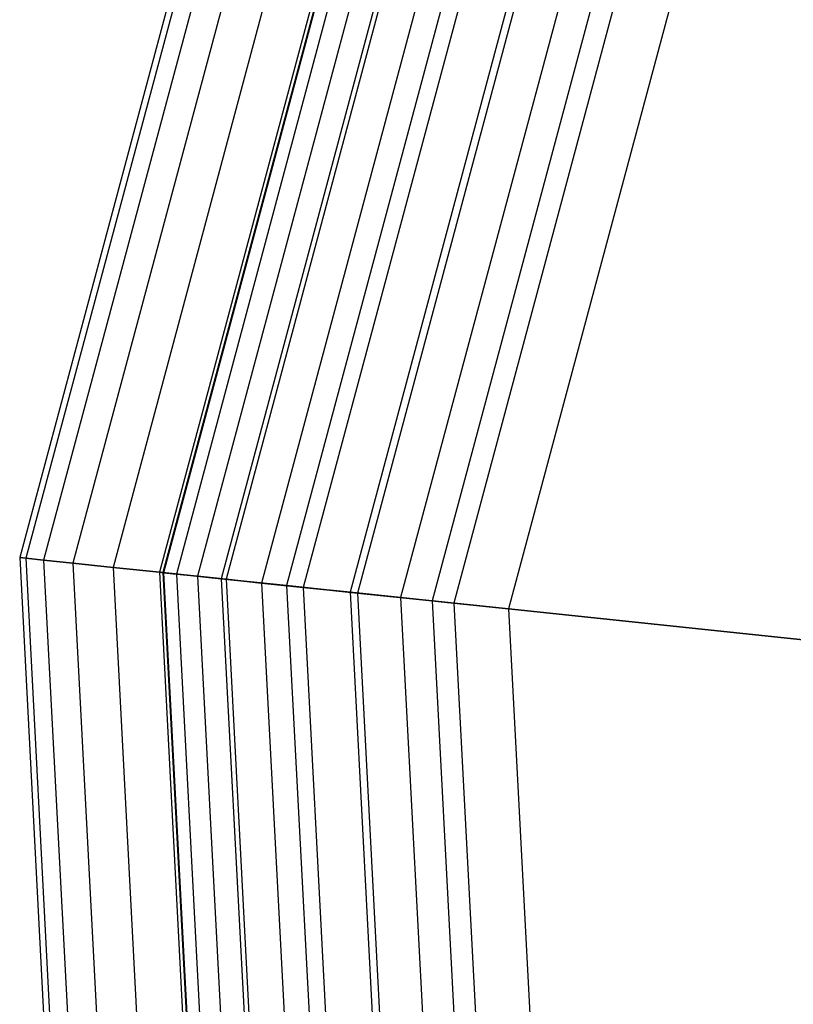
# Model space of a CAD drawing. Extents: x -4830 to 1580, y -1580 to 3330.
# Drawn here: x -1148 to -1093, y 874 to 944 of the extents above; entities that cross this region are included whole.
import ezdxf

# ---------------------------------------------------------------- set-up
doc = ezdxf.new("R2010")
doc.units = 0

msp = doc.modelspace()

# ---------------------------------------------------------------- linework, layer by layer
at = {"color": 0}
for p, q in [((-1125.417731, 988.618058, 890), (-1147.686252, 905.510809, 890)), ((-1125.417731, 988.618058, 1010), (-1147.686252, 905.510809, 1010)), ((-1125.417731, 988.618058, 465.129765), (-1147.686252, 905.510809, 465.129765)), ((-1125.417731, 988.618058, 345.129765), (-1147.686252, 905.510809, 345.129765)), ((-1125.024077, 988.442792, 884.524794), (-1147.257704, 905.465766, 884.524794)), ((-1125.024077, 988.442792, 1015.475206), (-1147.257704, 905.465766, 1015.475206)), ((-1125.024077, 988.442792, 470.604972), (-1147.257704, 905.465766, 470.604972)), ((-1125.024077, 988.442792, 339.654559), (-1147.257704, 905.465766, 339.654559)), ((-1123.852808, 987.921309, 879.184405), (-1145.982614, 905.331749, 879.184405)), ((-1123.852808, 987.921309, 1020.815595), (-1145.982614, 905.331749, 1020.815595)), ((-1123.852808, 987.921309, 475.94536), (-1145.982614, 905.331749, 475.94536)), ((-1123.852808, 987.921309, 334.314171), (-1145.982614, 905.331749, 334.314171)), ((-1121.932764, 987.066451, 874.110333), (-1143.892378, 905.112056, 874.110333)), ((-1121.932764, 987.066451, 1025.889667), (-1143.892378, 905.112056, 1025.889667)), ((-1121.932764, 987.066451, 481.019433), (-1143.892378, 905.112056, 481.019433)), ((-1121.932764, 987.066451, 329.240098), (-1143.892378, 905.112056, 329.240098)), ((-1119.311223, 985.899265, 869.427516), (-1141.038464, 904.812098, 869.427516)), ((-1119.311223, 985.899265, 1030.572484), (-1141.038464, 904.812098, 1030.572484)), ((-1119.311223, 985.899265, 485.702249), (-1141.038464, 904.812098, 485.702249)), ((-1119.311223, 985.899265, 324.557282), (-1141.038464, 904.812098, 324.557282)), ((-1116.282277, 984.550692, 1010), (-1137.741033, 904.465524, 1010)), ((-1116.282277, 984.550692, 890), (-1137.741033, 904.465524, 890)), ((-1116.282277, 984.550692, 345.129765), (-1137.741033, 904.465524, 345.129765)), ((-1116.282277, 984.550692, 465.129765), (-1137.741033, 904.465524, 465.129765)), ((-1116.052737, 984.448494, 865.251263), (-1137.491147, 904.43926, 865.251263)), ((-1116.052737, 984.448494, 1034.748737), (-1137.491147, 904.43926, 1034.748737)), ((-1116.052737, 984.448494, 489.878503), (-1137.491147, 904.43926, 489.878503)), ((-1116.052737, 984.448494, 320.381028), (-1137.491147, 904.43926, 320.381028)), ((-1116.001095, 984.425502, 1013.910862), (-1137.434927, 904.433351, 1013.910862)), ((-1116.001095, 984.425502, 886.089138), (-1137.434927, 904.433351, 886.089138)), ((-1116.001095, 984.425502, 341.218904), (-1137.434927, 904.433351, 341.218904)), ((-1116.001095, 984.425502, 469.040627), (-1137.434927, 904.433351, 469.040627)), ((-1115.164474, 984.053014, 1017.725425), (-1136.524149, 904.337624, 1017.725425)), ((-1115.164474, 984.053014, 882.274575), (-1136.524149, 904.337624, 882.274575)), ((-1115.164474, 984.053014, 337.40434), (-1136.524149, 904.337624, 337.40434)), ((-1115.164474, 984.053014, 472.85519), (-1136.524149, 904.337624, 472.85519)), ((-1113.793014, 983.442401, 1021.349762), (-1135.031123, 904.180701, 1021.349762)), ((-1113.793014, 983.442401, 878.650238), (-1135.031123, 904.180701, 878.650238)), ((-1113.793014, 983.442401, 333.780003), (-1135.031123, 904.180701, 333.780003)), ((-1113.793014, 983.442401, 476.479528), (-1135.031123, 904.180701, 476.479528)), ((-1112.23754, 982.749859, 861.684405), (-1133.337771, 904.002722, 861.684405)), ((-1112.23754, 982.749859, 1038.315595), (-1133.337771, 904.002722, 1038.315595)), ((-1112.23754, 982.749859, 493.44536), (-1133.337771, 904.002722, 493.44536)), ((-1112.23754, 982.749859, 316.814171), (-1133.337771, 904.002722, 316.814171)), ((-1111.920485, 982.608697, 1024.694631), (-1132.992613, 903.966445, 1024.694631)), ((-1111.920485, 982.608697, 875.305369), (-1132.992613, 903.966445, 875.305369)), ((-1111.920485, 982.608697, 330.435134), (-1132.992613, 903.966445, 330.435134)), ((-1111.920485, 982.608697, 479.824397), (-1132.992613, 903.966445, 479.824397)), ((-1109.592995, 981.572431, 1027.67767), (-1130.458815, 903.700132, 1027.67767)), ((-1109.592995, 981.572431, 872.32233), (-1130.458815, 903.700132, 872.32233)), ((-1109.592995, 981.572431, 327.452096), (-1130.458815, 903.700132, 327.452096)), ((-1109.592995, 981.572431, 482.807435), (-1130.458815, 903.700132, 482.807435)), ((-1107.959574, 980.845186, 858.814772), (-1128.680608, 903.513235, 858.814772)), ((-1107.959574, 980.845186, 1041.185228), (-1128.680608, 903.513235, 1041.185228)), ((-1107.959574, 980.845186, 496.314994), (-1128.680608, 903.513235, 496.314994)), ((-1107.959574, 980.845186, 313.944537), (-1128.680608, 903.513235, 313.944537)), ((-1106.867854, 980.359121, 1030.225425), (-1127.492118, 903.38832, 1030.225425)), ((-1106.867854, 980.359121, 869.774575), (-1127.492118, 903.38832, 869.774575)), ((-1106.867854, 980.359121, 324.90434), (-1127.492118, 903.38832, 324.90434)), ((-1106.867854, 980.359121, 485.35519), (-1127.492118, 903.38832, 485.35519)), ((-1103.812164, 978.99864, 1032.275163), (-1124.165573, 903.038686, 1032.275163)), ((-1103.812164, 978.99864, 867.724837), (-1124.165573, 903.038686, 867.724837)), ((-1103.812164, 978.99864, 322.854602), (-1124.165573, 903.038686, 322.854602)), ((-1103.812164, 978.99864, 487.404928), (-1124.165573, 903.038686, 487.404928)), ((-1103.324178, 978.781374, 856.713022), (-1123.634331, 902.98285, 856.713022)), ((-1103.324178, 978.781374, 1043.286978), (-1123.634331, 902.98285, 1043.286978)), ((-1103.324178, 978.781374, 498.416743), (-1123.634331, 902.98285, 498.416743)), ((-1103.324178, 978.781374, 311.842787), (-1123.634331, 902.98285, 311.842787)), ((-1100.501167, 977.524489, 1033.776413), (-1120.56109, 902.659839, 1033.776413)), ((-1100.501167, 977.524489, 866.223587), (-1120.56109, 902.659839, 866.223587)), ((-1100.501167, 977.524489, 321.353352), (-1120.56109, 902.659839, 321.353352)), ((-1100.501167, 977.524489, 488.906178), (-1120.56109, 902.659839, 488.906178)), ((-1098.44549, 976.609243, 855.430908), (-1118.323198, 902.424627, 855.430908)), ((-1098.44549, 976.609243, 1044.569092), (-1118.323198, 902.424627, 1044.569092)), ((-1098.44549, 976.609243, 499.698857), (-1118.323198, 902.424627, 499.698857)), ((-1098.44549, 976.609243, 310.560673), (-1118.323198, 902.424627, 310.560673)), ((-1097.01639, 975.972966, 1034.692209), (-1116.767423, 902.261109, 1034.692209)), ((-1097.01639, 975.972966, 865.307791), (-1116.767423, 902.261109, 865.307791)), ((-1097.01639, 975.972966, 320.437557), (-1116.767423, 902.261109, 320.437557)), ((-1097.01639, 975.972966, 489.821974), (-1116.767423, 902.261109, 489.821974)), ((-1093.44364, 974.382276, 1035), (-1112.877985, 901.852312, 1035)), ((-1093.44364, 974.382276, 865), (-1112.877985, 901.852312, 865)), ((-1093.44364, 974.382276, 855), (-1112.877985, 901.852312, 855)), ((-1093.44364, 974.382276, 1045), (-1112.877985, 901.852312, 1045)), ((-1093.44364, 974.382276, 320.129765), (-1112.877985, 901.852312, 320.129765)), ((-1093.44364, 974.382276, 490.129765), (-1112.877985, 901.852312, 490.129765)), ((-1093.44364, 974.382276, 500.129765), (-1112.877985, 901.852312, 500.129765)), ((-1093.44364, 974.382276, 310.129765), (-1112.877985, 901.852312, 310.129765)), ((-1147.257704, 905.465766, 884.524794), (-1147.686252, 905.510809, 890)), ((-1147.686252, 905.510809, 890), (-1147.686252, 905.510809, 1010)), ((-1147.686252, 905.510809, 1010), (-1147.257704, 905.465766, 1015.475206)), ((-1147.686252, 905.510809, 890), (-1143.183321, 819.589766, 890)), ((-1147.686252, 905.510809, 1010), (-1143.183321, 819.589766, 1010)), ((-1147.257704, 905.465766, 470.604972), (-1147.686252, 905.510809, 465.129765)), ((-1147.686252, 905.510809, 465.129765), (-1147.686252, 905.510809, 345.129765)), ((-1147.686252, 905.510809, 345.129765), (-1147.257704, 905.465766, 339.654559)), ((-1147.686252, 905.510809, 465.129765), (-1143.183321, 819.589766, 465.129765)), ((-1147.686252, 905.510809, 345.129765), (-1143.183321, 819.589766, 345.129765)), ((-1145.982614, 905.331749, 879.184405), (-1147.257704, 905.465766, 884.524794)), ((-1147.257704, 905.465766, 1015.475206), (-1145.982614, 905.331749, 1020.815595)), ((-1147.257704, 905.465766, 884.524794), (-1142.761829, 819.679357, 884.524794)), ((-1147.257704, 905.465766, 1015.475206), (-1142.761829, 819.679357, 1015.475206)), ((-1145.982614, 905.331749, 475.94536), (-1147.257704, 905.465766, 470.604972)), ((-1147.257704, 905.465766, 339.654559), (-1145.982614, 905.331749, 334.314171)), ((-1147.257704, 905.465766, 470.604972), (-1142.761829, 819.679357, 470.604972)), ((-1147.257704, 905.465766, 339.654559), (-1142.761829, 819.679357, 339.654559)), ((-1143.892378, 905.112056, 874.110333), (-1145.982614, 905.331749, 879.184405)), ((-1145.982614, 905.331749, 1020.815595), (-1143.892378, 905.112056, 1025.889667)), ((-1145.982614, 905.331749, 879.184405), (-1141.507732, 819.945923, 879.184405)), ((-1145.982614, 905.331749, 1020.815595), (-1141.507732, 819.945923, 1020.815595)), ((-1143.892378, 905.112056, 481.019433), (-1145.982614, 905.331749, 475.94536)), ((-1145.982614, 905.331749, 334.314171), (-1143.892378, 905.112056, 329.240098)), ((-1145.982614, 905.331749, 475.94536), (-1141.507732, 819.945923, 475.94536)), ((-1145.982614, 905.331749, 334.314171), (-1141.507732, 819.945923, 334.314171)), ((-1141.038464, 904.812098, 869.427516), (-1143.892378, 905.112056, 874.110333)), ((-1143.892378, 905.112056, 1025.889667), (-1141.038464, 904.812098, 1030.572484)), ((-1143.892378, 905.112056, 874.110333), (-1139.451911, 820.382902, 874.110333)), ((-1143.892378, 905.112056, 1025.889667), (-1139.451911, 820.382902, 1025.889667)), ((-1141.038464, 904.812098, 485.702249), (-1143.892378, 905.112056, 481.019433)), ((-1143.892378, 905.112056, 329.240098), (-1141.038464, 904.812098, 324.557282)), ((-1143.892378, 905.112056, 481.019433), (-1139.451911, 820.382902, 481.019433)), ((-1143.892378, 905.112056, 329.240098), (-1139.451911, 820.382902, 329.240098)), ((-1137.491147, 904.43926, 865.251263), (-1141.038464, 904.812098, 869.427516)), ((-1141.038464, 904.812098, 1030.572484), (-1137.491147, 904.43926, 1034.748737)), ((-1141.038464, 904.812098, 869.427516), (-1136.644986, 820.979532, 869.427516)), ((-1141.038464, 904.812098, 1030.572484), (-1136.644986, 820.979532, 1030.572484)), ((-1137.491147, 904.43926, 489.878503), (-1141.038464, 904.812098, 485.702249)), ((-1141.038464, 904.812098, 324.557282), (-1137.491147, 904.43926, 320.381028)), ((-1141.038464, 904.812098, 485.702249), (-1136.644986, 820.979532, 485.702249)), ((-1141.038464, 904.812098, 324.557282), (-1136.644986, 820.979532, 324.557282)), ((-1137.434927, 904.433351, 1013.910862), (-1137.741033, 904.465524, 1010)), ((-1137.741033, 904.465524, 1010), (-1137.741033, 904.465524, 890)), ((-1137.741033, 904.465524, 890), (-1137.434927, 904.433351, 886.089138)), ((-1137.741033, 904.465524, 1010), (-1133.401845, 821.668883, 1010)), ((-1137.741033, 904.465524, 890), (-1133.401845, 821.668883, 890)), ((-1137.434927, 904.433351, 341.218904), (-1137.741033, 904.465524, 345.129765)), ((-1137.741033, 904.465524, 345.129765), (-1137.741033, 904.465524, 465.129765)), ((-1137.741033, 904.465524, 465.129765), (-1137.434927, 904.433351, 469.040627)), ((-1137.741033, 904.465524, 345.129765), (-1133.401845, 821.668883, 345.129765)), ((-1137.741033, 904.465524, 465.129765), (-1133.401845, 821.668883, 465.129765)), ((-1133.337771, 904.002722, 861.684405), (-1137.491147, 904.43926, 865.251263)), ((-1137.491147, 904.43926, 1034.748737), (-1133.337771, 904.002722, 1038.315595)), ((-1137.491147, 904.43926, 865.251263), (-1133.156073, 821.721124, 865.251263)), ((-1137.491147, 904.43926, 1034.748737), (-1133.156073, 821.721124, 1034.748737)), ((-1133.337771, 904.002722, 493.44536), (-1137.491147, 904.43926, 489.878503)), ((-1137.491147, 904.43926, 320.381028), (-1133.337771, 904.002722, 316.814171)), ((-1137.491147, 904.43926, 489.878503), (-1133.156073, 821.721124, 489.878503)), ((-1137.491147, 904.43926, 320.381028), (-1133.156073, 821.721124, 320.381028)), ((-1136.524149, 904.337624, 1017.725425), (-1137.434927, 904.433351, 1013.910862)), ((-1137.434927, 904.433351, 886.089138), (-1136.524149, 904.337624, 882.274575)), ((-1137.434927, 904.433351, 1013.910862), (-1133.100779, 821.732877, 1013.910862)), ((-1137.434927, 904.433351, 886.089138), (-1133.100779, 821.732877, 886.089138)), ((-1136.524149, 904.337624, 337.40434), (-1137.434927, 904.433351, 341.218904)), ((-1137.434927, 904.433351, 469.040627), (-1136.524149, 904.337624, 472.85519)), ((-1137.434927, 904.433351, 341.218904), (-1133.100779, 821.732877, 341.218904)), ((-1137.434927, 904.433351, 469.040627), (-1133.100779, 821.732877, 469.040627)), ((-1135.031123, 904.180701, 1021.349762), (-1136.524149, 904.337624, 1017.725425)), ((-1136.524149, 904.337624, 882.274575), (-1135.031123, 904.180701, 878.650238)), ((-1136.524149, 904.337624, 1017.725425), (-1132.204996, 821.923281, 1017.725425)), ((-1136.524149, 904.337624, 882.274575), (-1132.204996, 821.923281, 882.274575)), ((-1135.031123, 904.180701, 333.780003), (-1136.524149, 904.337624, 337.40434)), ((-1136.524149, 904.337624, 472.85519), (-1135.031123, 904.180701, 476.479528)), ((-1136.524149, 904.337624, 337.40434), (-1132.204996, 821.923281, 337.40434)), ((-1136.524149, 904.337624, 472.85519), (-1132.204996, 821.923281, 472.85519)), ((-1132.992613, 903.966445, 1024.694631), (-1135.031123, 904.180701, 1021.349762)), ((-1135.031123, 904.180701, 878.650238), (-1132.992613, 903.966445, 875.305369)), ((-1135.031123, 904.180701, 1021.349762), (-1130.736552, 822.235409, 1021.349762)), ((-1135.031123, 904.180701, 878.650238), (-1130.736552, 822.235409, 878.650238)), ((-1132.992613, 903.966445, 330.435134), (-1135.031123, 904.180701, 333.780003)), ((-1135.031123, 904.180701, 476.479528), (-1132.992613, 903.966445, 479.824397)), ((-1135.031123, 904.180701, 333.780003), (-1130.736552, 822.235409, 333.780003)), ((-1135.031123, 904.180701, 476.479528), (-1130.736552, 822.235409, 476.479528)), ((-1128.680608, 903.513235, 858.814772), (-1133.337771, 904.002722, 861.684405)), ((-1133.337771, 904.002722, 1038.315595), (-1128.680608, 903.513235, 1041.185228)), ((-1133.337771, 904.002722, 861.684405), (-1129.07108, 822.589415, 861.684405)), ((-1133.337771, 904.002722, 1038.315595), (-1129.07108, 822.589415, 1038.315595)), ((-1128.680608, 903.513235, 496.314994), (-1133.337771, 904.002722, 493.44536)), ((-1133.337771, 904.002722, 316.814171), (-1128.680608, 903.513235, 313.944537)), ((-1133.337771, 904.002722, 493.44536), (-1129.07108, 822.589415, 493.44536)), ((-1133.337771, 904.002722, 316.814171), (-1129.07108, 822.589415, 316.814171)), ((-1130.458815, 903.700132, 1027.67767), (-1132.992613, 903.966445, 1024.694631)), ((-1132.992613, 903.966445, 875.305369), (-1130.458815, 903.700132, 872.32233)), ((-1132.992613, 903.966445, 1024.694631), (-1128.731606, 822.661573, 1024.694631)), ((-1132.992613, 903.966445, 875.305369), (-1128.731606, 822.661573, 875.305369)), ((-1130.458815, 903.700132, 327.452096), (-1132.992613, 903.966445, 330.435134)), ((-1132.992613, 903.966445, 479.824397), (-1130.458815, 903.700132, 482.807435)), ((-1132.992613, 903.966445, 330.435134), (-1128.731606, 822.661573, 330.435134)), ((-1132.992613, 903.966445, 479.824397), (-1128.731606, 822.661573, 479.824397)), ((-1127.492118, 903.38832, 1030.225425), (-1130.458815, 903.700132, 1027.67767)), ((-1130.458815, 903.700132, 872.32233), (-1127.492118, 903.38832, 869.774575)), ((-1130.458815, 903.700132, 1027.67767), (-1126.239525, 823.191281, 1027.67767)), ((-1130.458815, 903.700132, 872.32233), (-1126.239525, 823.191281, 872.32233)), ((-1127.492118, 903.38832, 324.90434), (-1130.458815, 903.700132, 327.452096)), ((-1130.458815, 903.700132, 482.807435), (-1127.492118, 903.38832, 485.35519)), ((-1130.458815, 903.700132, 327.452096), (-1126.239525, 823.191281, 327.452096)), ((-1130.458815, 903.700132, 482.807435), (-1126.239525, 823.191281, 482.807435)), ((-1123.634331, 902.98285, 856.713022), (-1128.680608, 903.513235, 858.814772)), ((-1128.680608, 903.513235, 1041.185228), (-1123.634331, 902.98285, 1043.286978)), ((-1128.680608, 903.513235, 858.814772), (-1124.490595, 823.563028, 858.814772)), ((-1128.680608, 903.513235, 1041.185228), (-1124.490595, 823.563028, 1041.185228)), ((-1123.634331, 902.98285, 498.416743), (-1128.680608, 903.513235, 496.314994)), ((-1128.680608, 903.513235, 313.944537), (-1123.634331, 902.98285, 311.842787)), ((-1128.680608, 903.513235, 496.314994), (-1124.490595, 823.563028, 496.314994)), ((-1128.680608, 903.513235, 313.944537), (-1124.490595, 823.563028, 313.944537)), ((-1124.165573, 903.038686, 1032.275163), (-1127.492118, 903.38832, 1030.225425)), ((-1127.492118, 903.38832, 869.774575), (-1124.165573, 903.038686, 867.724837)), ((-1127.492118, 903.38832, 1030.225425), (-1123.321673, 823.81149, 1030.225425)), ((-1127.492118, 903.38832, 869.774575), (-1123.321673, 823.81149, 869.774575)), ((-1124.165573, 903.038686, 322.854602), (-1127.492118, 903.38832, 324.90434)), ((-1127.492118, 903.38832, 485.35519), (-1124.165573, 903.038686, 487.404928)), ((-1127.492118, 903.38832, 324.90434), (-1123.321673, 823.81149, 324.90434)), ((-1127.492118, 903.38832, 485.35519), (-1123.321673, 823.81149, 485.35519)), ((-1120.56109, 902.659839, 1033.776413), (-1124.165573, 903.038686, 1032.275163)), ((-1124.165573, 903.038686, 867.724837), (-1120.56109, 902.659839, 866.223587)), ((-1124.165573, 903.038686, 1032.275163), (-1120.049898, 824.506927, 1032.275163)), ((-1124.165573, 903.038686, 867.724837), (-1120.049898, 824.506927, 867.724837)), ((-1120.56109, 902.659839, 321.353352), (-1124.165573, 903.038686, 322.854602)), ((-1124.165573, 903.038686, 487.404928), (-1120.56109, 902.659839, 488.906178)), ((-1124.165573, 903.038686, 322.854602), (-1120.049898, 824.506927, 322.854602)), ((-1124.165573, 903.038686, 487.404928), (-1120.049898, 824.506927, 487.404928)), ((-1118.323198, 902.424627, 855.430908), (-1123.634331, 902.98285, 856.713022)), ((-1123.634331, 902.98285, 1043.286978), (-1118.323198, 902.424627, 1044.569092)), ((-1123.634331, 902.98285, 856.713022), (-1119.527403, 824.617987, 856.713022)), ((-1123.634331, 902.98285, 1043.286978), (-1119.527403, 824.617987, 1043.286978)), ((-1118.323198, 902.424627, 499.698857), (-1123.634331, 902.98285, 498.416743)), ((-1123.634331, 902.98285, 311.842787), (-1118.323198, 902.424627, 310.560673)), ((-1123.634331, 902.98285, 498.416743), (-1119.527403, 824.617987, 498.416743)), ((-1123.634331, 902.98285, 311.842787), (-1119.527403, 824.617987, 311.842787)), ((-1116.767423, 902.261109, 1034.692209), (-1120.56109, 902.659839, 1033.776413)), ((-1120.56109, 902.659839, 866.223587), (-1116.767423, 902.261109, 865.307791)), ((-1120.56109, 902.659839, 1033.776413), (-1116.504761, 825.260469, 1033.776413)), ((-1120.56109, 902.659839, 866.223587), (-1116.504761, 825.260469, 866.223587)), ((-1116.767423, 902.261109, 320.437557), (-1120.56109, 902.659839, 321.353352)), ((-1120.56109, 902.659839, 488.906178), (-1116.767423, 902.261109, 489.821974)), ((-1120.56109, 902.659839, 321.353352), (-1116.504761, 825.260469, 321.353352)), ((-1120.56109, 902.659839, 488.906178), (-1116.504761, 825.260469, 488.906178)), ((-1112.877985, 901.852312, 855), (-1118.323198, 902.424627, 855.430908)), ((-1118.323198, 902.424627, 1044.569092), (-1112.877985, 901.852312, 1045)), ((-1118.323198, 902.424627, 855.430908), (-1114.303715, 825.728316, 855.430908)), ((-1118.323198, 902.424627, 1044.569092), (-1114.303715, 825.728316, 1044.569092)), ((-1112.877985, 901.852312, 500.129765), (-1118.323198, 902.424627, 499.698857)), ((-1118.323198, 902.424627, 310.560673), (-1112.877985, 901.852312, 310.129765)), ((-1118.323198, 902.424627, 499.698857), (-1114.303715, 825.728316, 499.698857)), ((-1118.323198, 902.424627, 310.560673), (-1114.303715, 825.728316, 310.560673)), ((-1112.877985, 901.852312, 1035), (-1116.767423, 902.261109, 1034.692209)), ((-1116.767423, 902.261109, 865.307791), (-1112.877985, 901.852312, 865)), ((-1116.767423, 902.261109, 1034.692209), (-1112.773555, 826.053562, 1034.692209)), ((-1116.767423, 902.261109, 865.307791), (-1112.773555, 826.053562, 865.307791)), ((-1112.877985, 901.852312, 320.129765), (-1116.767423, 902.261109, 320.437557)), ((-1116.767423, 902.261109, 489.821974), (-1112.877985, 901.852312, 490.129765)), ((-1116.767423, 902.261109, 320.437557), (-1112.773555, 826.053562, 320.437557)), ((-1116.767423, 902.261109, 489.821974), (-1112.773555, 826.053562, 489.821974)), ((-1038.288843, 894.012678, 1035), (-1112.877985, 901.852312, 1035)), ((-1112.877985, 901.852312, 865), (-1038.288843, 894.012678, 865)), ((-1038.288843, 894.012678, 855), (-1112.877985, 901.852312, 855)), ((-1112.877985, 901.852312, 1045), (-1038.288843, 894.012678, 1045)), ((-1112.877985, 901.852312, 1035), (-1108.948155, 826.866675, 1035)), ((-1112.877985, 901.852312, 865), (-1108.948155, 826.866675, 865)), ((-1112.877985, 901.852312, 855), (-1108.948155, 826.866675, 855)), ((-1112.877985, 901.852312, 1045), (-1108.948155, 826.866675, 1045)), ((-1038.288843, 894.012678, 320.129765), (-1112.877985, 901.852312, 320.129765)), ((-1112.877985, 901.852312, 490.129765), (-1038.288843, 894.012678, 490.129765)), ((-1038.288843, 894.012678, 500.129765), (-1112.877985, 901.852312, 500.129765)), ((-1112.877985, 901.852312, 310.129765), (-1038.288843, 894.012678, 310.129765)), ((-1112.877985, 901.852312, 320.129765), (-1108.948155, 826.866675, 320.129765)), ((-1112.877985, 901.852312, 490.129765), (-1108.948155, 826.866675, 490.129765)), ((-1112.877985, 901.852312, 500.129765), (-1108.948155, 826.866675, 500.129765)), ((-1112.877985, 901.852312, 310.129765), (-1108.948155, 826.866675, 310.129765))]:
    msp.add_line(p, q, dxfattribs=at)

doc.saveas('drawing.dxf')
